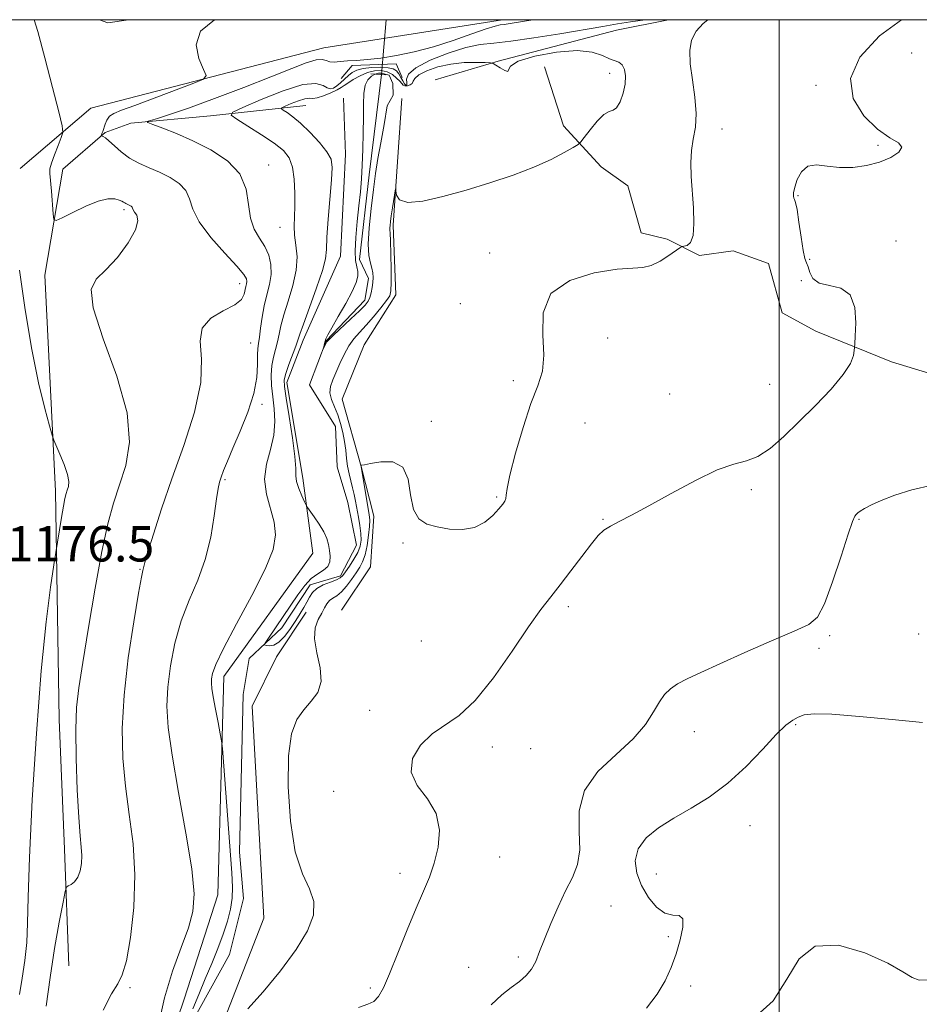
# Model space of a CAD drawing. Extents: x 2069800 to 2072700, y 329800 to 332700.
# Drawn here: x 2070828 to 2071032, y 332278 to 332500 of the extents above; entities that cross this region are included whole.
import ezdxf

# ---------------------------------------------------------------- set-up
doc = ezdxf.new("R2010")
doc.units = 0
doc.header["$MEASUREMENT"] = 0
doc.linetypes.add('rvrstm', pattern=[117.1, 50, -3.9, 0.5, -3.9, 0.5, -3.9, 0.5, -3.9, 50])
for name, color, linetype, lineweight in [('32000', 7, 'Continuous', 0), ('CULVERT - HEADWALL', 44, 'Continuous', 13), ('DTM HARD BREAKLINE', 7, 'Continuous', 0), ('DTM SPOT ELEVATION', 2, 'Continuous', 13), ('INDEX CONTOUR', 41, 'Continuous', 13), ('INTERMEDIATE CONTOUR', 44, 'Continuous', 0), ('INTERMEDIATE CONTOUR DEPRESSION', 44, 'Continuous', 0), ('SPOT ELEVATION', 7, 'Continuous', 0), ('STREAM - RIVER SINGLE LINE', 142, 'rvrstm', 0), ('STREAM - RIVER SINGLE LINE UNDER ROAD', 9, 'Continuous', 0)]:
    doc.layers.add(name, color=color, linetype=linetype, lineweight=lineweight)
doc.styles.add('Style-ITALICS', font='ITALICS.shx')

msp = doc.modelspace()

# ---------------------------------------------------------------- linework, layer by layer
at = {"layer": '32000', "flags": 128}
for points in [[(2070000, 330000), (2072500, 330000), (2072500, 332500), (2070000, 332500), (2070000, 330000)], [(2071000, 332500), (2071000, 330000)]]:
    msp.add_lwpolyline(points, dxfattribs=at)
at = {"layer": 'CULVERT - HEADWALL'}
msp.add_polyline3d([(2070907.7, 332487.76, 1162.36), (2070911.15, 332487.53, 1162.36)], dxfattribs=at)
at = {"layer": 'DTM HARD BREAKLINE'}
for points in [[(2070828.51, 332466.36, 1173.23), (2070844.47, 332480.03, 1171.23), (2070897.14, 332493.66, 1168.78), (2070937.441, 332500, 1168.553)], [(2070846.42, 332500, 1170.684), (2070848.32, 332499.3, 1170.53), (2070852.993, 332500, 1170.461)], [(2070974.994, 332500, 1165.668), (2070963.25, 332497.66, 1165.35), (2070936.48, 332490.63, 1164.2), (2070922.247, 332486.42, 1162.016)], [(2070914.789, 332486.931, 1167.128), (2070913.45, 332490.02, 1167.72), (2070903.54, 332489.68, 1167.72), (2070901.056, 332486.735, 1167.181)], [(2070946.94, 332489.38, 1162.05), (2070951.26, 332476, 1163.33), (2070959.8, 332466.79, 1164.88), (2070965.82, 332462.44, 1164.88), (2070968.84, 332451.87, 1165.5), (2070974.68, 332450.38, 1165.5), (2070981.97, 332446.69, 1166.63), (2070989.58, 332447.8, 1166.63), (2070997.55, 332444.93, 1166.28), (2071000.66, 332433.73, 1166.73), (2071008.3, 332429.65, 1167.55), (2071025.4, 332422.73, 1168.43), (2071048.9, 332415.52, 1169.3), (2071068.8, 332407.92, 1169.43), (2071083, 332392.54, 1169.58), (2071093.16, 332383.48, 1170.05), (2071097.9, 332381.03, 1170.86)], [(2070901.527, 332482.238, 1163.34), (2070901.97, 332469.58, 1163.34), (2070900.84, 332446.55, 1163.06), (2070892.44, 332427.57, 1163.49), (2070888.73, 332418.04, 1163.49), (2070892.39, 332396.43, 1163.49), (2070894.63, 332379.48, 1164.84), (2070874.53, 332351.62, 1165.44), (2070873.17, 332302.28, 1167.29), (2070865.58, 332278.67, 1166.64), (2070858.1, 332256.67, 1167.86), (2070852.12, 332233.21, 1167.86), (2070851.93, 332218.88, 1167.64), (2070842, 332204.82, 1167.31), (2070837.38, 332200.31, 1167.94), (2070839.27, 332189.43, 1167.76)], [(2070901.08, 332366.58, 1167.84), (2070907.65, 332376.41, 1167.84), (2070908.4, 332387.85, 1166.74), (2070905.54, 332399.03, 1166.01), (2070901.22, 332414.27, 1165.51), (2070906.22, 332426.55, 1165.51), (2070913.38, 332437.82, 1164.49), (2070912.79, 332453.55, 1164.31), (2070914.768, 332482.169, 1163.284)], [(2070893.07, 332480.6, 1163.02), (2070871.54, 332478.29, 1166.67), (2070853.51, 332476.62, 1168.3)], [(2070839.52, 332286.23, 1170.65), (2070838.52, 332312.62, 1172.65), (2070837.33, 332341.86, 1172.65), (2070836.49, 332393.45, 1174.45), (2070834.1, 332442.29, 1172.6), (2070838.13, 332466.25, 1171.4), (2070847.69, 332474.53, 1169.85), (2070853.51, 332476.62, 1168.3)], [(2070848.18, 332189.72, 1167.76), (2070848.62, 332196.49, 1167.76), (2070863.39, 332216.41, 1166.54), (2070866.75, 332237.69, 1166.54), (2070874.24, 332273.04, 1165.79), (2070883.58, 332297.03, 1164.96), (2070880.89, 332344.9, 1164.96), (2070886.43, 332356.04, 1164.19), (2070893.14, 332366.1, 1164.24)]]:
    msp.add_polyline3d(points, dxfattribs=at)
at = {"layer": 'DTM SPOT ELEVATION'}
for p in [(2071029.92, 332492.51, 1169.1), (2070961.71, 332487.85, 1163.5), (2071008.31, 332485.16, 1167.8), (2070987.04, 332475.28, 1166.6), (2071022.32, 332471.64, 1167.9), (2070884.61, 332467.14, 1167.4), (2071004.21, 332460.23, 1168.1), (2070851.96, 332457.08, 1172.3), (2070887.22, 332453.08, 1166.8), (2071026.38, 332449.96, 1168.4), (2070934.57, 332447.27, 1165.4), (2071006.91, 332445.89, 1168.3), (2070878.07, 332440.35, 1170.6), (2071005, 332441.01, 1166.8), (2070927.96, 332435.85, 1165.6), (2070880.55, 332426.96, 1168.9), (2070961.23, 332428.08, 1167.1), (2070939.93, 332418.45, 1165.3), (2070975.22, 332415.44, 1167.3), (2070997.81, 332417.62, 1167.1), (2070883.12, 332413.09, 1167.7), (2070921.42, 332409.27, 1165.6), (2070956.12, 332408.89, 1167.9), (2070874.78, 332396.04, 1167.8), (2070993.7, 332393.78, 1168.3), (2070936.15, 332392.17, 1165.8), (2070960.2, 332387.13, 1167.9), (2071017.99, 332387.12, 1170.1), (2070915.01, 332381.78, 1166.1), (2070855.61, 332375.84, 1170.1), (2070952.37, 332367.4, 1168.4), (2071011.38, 332360.84, 1170.2), (2071031.51, 332361.2, 1170.9), (2070919.17, 332359.61, 1166.6), (2071008.95, 332358, 1170.3), (2070907.48, 332343.95, 1167.4), (2071003.68, 332340.72, 1172.2), (2070980.81, 332339.16, 1170.6), (2070935.2, 332335.68, 1168.6), (2070943.82, 332335.32, 1168.7), (2070899.35, 332325.65, 1167.6), (2070993.43, 332317.87, 1172.9), (2070936.84, 332310.81, 1169.1), (2070914.32, 332307.11, 1167.4), (2070972.27, 332306.98, 1172.9), (2070962.03, 332299.78, 1170.6), (2070974.91, 332292.79, 1171.7), (2070941.04, 332288.23, 1169.8), (2070929.87, 332285.87, 1169.6), (2070853.34, 332281.32, 1169.8), (2070907.59, 332281.25, 1167.7), (2070979.99, 332281.7, 1172.5)]:
    msp.add_point(p, dxfattribs=at)
at = {"layer": 'INDEX CONTOUR'}
for points in [[(2070847.253, 332276.185, 1170), (2070849.154, 332279.867, 1170), (2070850.556, 332282.191, 1170), (2070851.584, 332284.206, 1170), (2070852.49, 332287.342, 1170), (2070853.428, 332292.619, 1170), (2070854.183, 332299.428, 1170), (2070854.443, 332306.75, 1170), (2070854.014, 332313.76, 1170), (2070853.164, 332320.397, 1170), (2070852.278, 332326.795, 1170), (2070851.695, 332333.142, 1170), (2070851.558, 332339.839, 1170), (2070851.964, 332347.345, 1170), (2070852.93, 332355.786, 1170), (2070854.15, 332363.987, 1170), (2070855.236, 332370.44, 1170), (2070855.895, 332374.072, 1170), (2070856.199, 332375.543, 1170), (2070856.687, 332377.322, 1170), (2070857.373, 332379.661, 1170), (2070858.634, 332383.786, 1170), (2070860.457, 332389.467, 1170), (2070862.785, 332396.295, 1170), (2070865.457, 332403.805, 1170), (2070867.877, 332411.293, 1170), (2070869.354, 332417.996, 1170), (2070869.502, 332423.319, 1170), (2070869.195, 332427.348, 1170), (2070869.621, 332430.335, 1170), (2070871.589, 332432.533, 1170), (2070874.398, 332434.189, 1170), (2070876.967, 332435.548, 1170), (2070878.474, 332436.804, 1170), (2070879.11, 332437.95, 1170), (2070879.489, 332439.693, 1170), (2070879.636, 332440.304, 1170), (2070879.721, 332440.834, 1170), (2070879.635, 332441.417, 1170), (2070879.017, 332442.424, 1170), (2070877.441, 332444.282, 1170), (2070874.713, 332447.237, 1170), (2070871.559, 332450.801, 1170), (2070868.937, 332454.299, 1170), (2070867.511, 332457.195, 1170), (2070866.784, 332459.508, 1170), (2070865.968, 332461.393, 1170), (2070864.454, 332462.986, 1170), (2070862.363, 332464.348, 1170), (2070859.995, 332465.516, 1170), (2070857.614, 332466.55, 1170), (2070855.331, 332467.577, 1170), (2070853.219, 332468.745, 1170), (2070851.35, 332470.128, 1170), (2070849.782, 332471.521, 1170), (2070848.57, 332472.648, 1170), (2070847.747, 332473.308, 1170), (2070847.242, 332473.596, 1170), (2070846.827, 332473.724, 1170), (2070846.801, 332473.796, 1170), (2070846.861, 332473.962, 1170), (2070846.987, 332474.277, 1170), (2070847.169, 332474.772, 1170), (2070847.682, 332476.372, 1170), (2070848.086, 332477.331, 1170), (2070848.695, 332478.18, 1170), (2070849.657, 332478.835, 1170), (2070851.391, 332479.538, 1170), (2070854.377, 332480.619, 1170), (2070858.806, 332482.266, 1170), (2070867.722, 332485.654, 1170), (2070869.931, 332486.582, 1170), (2070870.507, 332487.39, 1170), (2070869.944, 332488.771, 1170), (2070868.841, 332491.201, 1170), (2070868.23, 332494.289, 1170), (2070869.244, 332497.431, 1170), (2070872.424, 332500.001, 1170)], [(2071034.521, 332394.831, 1170), (2071029.981, 332393.79, 1170), (2071026.086, 332392.558, 1170), (2071023.053, 332391.401, 1170), (2071020.827, 332390.4, 1170), (2071019.292, 332389.587, 1170), (2071018.318, 332388.983, 1170), (2071017.743, 332388.544, 1170), (2071017.391, 332388.215, 1170), (2071017.074, 332387.805, 1170), (2071016.551, 332386.596, 1170), (2071015.566, 332383.734, 1170), (2071013.975, 332378.787, 1170), (2071012.064, 332372.994, 1170), (2071010.23, 332368.014, 1170), (2071008.656, 332365.037, 1170), (2071006.671, 332363.372, 1170), (2071003.39, 332361.864, 1170), (2070998.286, 332359.642, 1170), (2070992.267, 332356.987, 1170), (2070986.597, 332354.47, 1170), (2070982.273, 332352.531, 1170), (2070979.203, 332351.086, 1170), (2070977.024, 332349.925, 1170), (2070975.402, 332348.828, 1170), (2070974.105, 332347.558, 1170), (2070972.929, 332345.869, 1170), (2070971.631, 332343.581, 1170), (2070969.811, 332340.759, 1170), (2070967.033, 332337.533, 1170), (2070963.131, 332333.999, 1170), (2070959.045, 332330.128, 1170), (2070955.985, 332325.857, 1170), (2070954.79, 332321.216, 1170), (2070954.792, 332316.591, 1170), (2070954.95, 332312.459, 1170), (2070954.435, 332309.125, 1170), (2070953.28, 332306.207, 1170), (2070951.73, 332303.148, 1170), (2070950.023, 332299.568, 1170), (2070948.361, 332295.781, 1170), (2070946.939, 332292.279, 1170), (2070945.874, 332289.443, 1170), (2070944.994, 332287.225, 1170), (2070944.048, 332285.47, 1170), (2070942.828, 332284.018, 1170), (2070941.297, 332282.698, 1170), (2070939.462, 332281.335, 1170), (2070937.332, 332279.71, 1170), (2070934.932, 332277.429, 1170)]]:
    msp.add_polyline3d(points, dxfattribs=at)
at = {"layer": 'INTERMEDIATE CONTOUR'}
for points in [[(2070834.394, 332277.076, 1172), (2070835.248, 332283.571, 1172), (2070836.294, 332290.174, 1172), (2070837.348, 332296.121, 1172), (2070838.188, 332300.589, 1172), (2070838.669, 332303.029, 1172), (2070838.972, 332303.986, 1172), (2070839.354, 332304.283, 1172), (2070840, 332304.621, 1172), (2070840.791, 332305.23, 1172), (2070841.528, 332306.222, 1172), (2070842.053, 332307.656, 1172), (2070842.346, 332309.377, 1172), (2070842.426, 332311.18, 1172), (2070842.315, 332313.036, 1172), (2070842.068, 332315.617, 1172), (2070841.745, 332319.775, 1172), (2070841.414, 332325.966, 1172), (2070841.162, 332333.077, 1172), (2070841.082, 332339.603, 1172), (2070841.261, 332344.56, 1172), (2070841.765, 332349.057, 1172), (2070842.65, 332354.726, 1172), (2070843.93, 332362.634, 1172), (2070845.431, 332371.591, 1172), (2070846.937, 332379.842, 1172), (2070848.288, 332386.081, 1172), (2070849.571, 332390.79, 1172), (2070850.931, 332394.899, 1172), (2070852.356, 332399.273, 1172), (2070853.201, 332404.523, 1172), (2070852.665, 332411.197, 1172), (2070850.324, 332419.455, 1172), (2070847.266, 332427.928, 1172), (2070844.96, 332434.861, 1172), (2070844.527, 332439.039, 1172), (2070845.707, 332441.41, 1172), (2070847.894, 332443.46, 1172), (2070850.487, 332446.307, 1172), (2070852.907, 332449.574, 1172), (2070854.574, 332452.513, 1172), (2070855.099, 332454.549, 1172), (2070854.842, 332455.797, 1172), (2070854.343, 332456.545, 1172), (2070854.038, 332457.044, 1172), (2070853.9, 332457.39, 1172), (2070853.787, 332457.642, 1172), (2070853.59, 332457.85, 1172), (2070853.317, 332458.028, 1172), (2070853.008, 332458.18, 1172), (2070852.4, 332458.449, 1172), (2070852.124, 332458.601, 1172), (2070851.857, 332458.787, 1172), (2070851.482, 332459.007, 1172), (2070850.862, 332459.258, 1172), (2070849.86, 332459.494, 1172), (2070848.338, 332459.496, 1172), (2070846.159, 332459.006, 1172), (2070843.321, 332457.882, 1172), (2070840.371, 332456.473, 1172), (2070837.987, 332455.248, 1172), (2070836.664, 332454.628, 1172), (2070836.14, 332454.856, 1172), (2070835.966, 332456.126, 1172), (2070835.545, 332461.255, 1172), (2070835.193, 332465.239, 1172), (2070835.239, 332466.304, 1172), (2070835.575, 332467.553, 1172), (2070836.249, 332469.436, 1172), (2070837.066, 332471.568, 1172), (2070837.767, 332473.353, 1172), (2070838.119, 332474.511, 1172), (2070837.975, 332476.013, 1172), (2070837.212, 332479.15, 1172), (2070835.801, 332484.693, 1172), (2070834.081, 332491.349, 1172), (2070832.487, 332497.307, 1172), (2070831.702, 332500.001, 1172)], [(2070859.703, 332272.573, 1168), (2070861.094, 332279.007, 1168), (2070862.922, 332285.029, 1168), (2070864.866, 332290.351, 1168), (2070866.523, 332294.811, 1168), (2070867.544, 332298.492, 1168), (2070867.814, 332302.484, 1168), (2070867.271, 332308.12, 1168), (2070865.953, 332316.202, 1168), (2070864.292, 332325.391, 1168), (2070862.813, 332333.816, 1168), (2070861.94, 332340.1, 1168), (2070861.662, 332344.863, 1168), (2070861.861, 332349.219, 1168), (2070862.446, 332354.033, 1168), (2070863.427, 332359.157, 1168), (2070864.842, 332364.192, 1168), (2070866.664, 332368.859, 1168), (2070868.611, 332373.372, 1168), (2070870.333, 332378.064, 1168), (2070871.568, 332383.09, 1168), (2070872.37, 332387.892, 1168), (2070872.878, 332391.732, 1168), (2070873.226, 332394.112, 1168), (2070873.531, 332395.507, 1168), (2070873.909, 332396.632, 1168), (2070874.473, 332398.117, 1168), (2070875.326, 332400.241, 1168), (2070876.57, 332403.194, 1168), (2070878.22, 332407.043, 1168), (2070879.933, 332411.353, 1168), (2070881.275, 332415.561, 1168), (2070881.94, 332419.19, 1168), (2070882.113, 332422.104, 1168), (2070882.108, 332424.254, 1168), (2070882.176, 332425.686, 1168), (2070882.338, 332426.835, 1168), (2070882.558, 332428.233, 1168), (2070882.814, 332430.269, 1168), (2070883.149, 332432.759, 1168), (2070883.625, 332435.376, 1168), (2070884.255, 332437.856, 1168), (2070884.86, 332440.195, 1168), (2070885.224, 332442.448, 1168), (2070885.165, 332444.656, 1168), (2070884.677, 332446.785, 1168), (2070883.795, 332448.78, 1168), (2070882.607, 332450.652, 1168), (2070881.399, 332452.66, 1168), (2070880.508, 332455.13, 1168), (2070880.088, 332458.258, 1168), (2070879.557, 332461.74, 1168), (2070878.148, 332465.144, 1168), (2070875.338, 332468.116, 1168), (2070871.567, 332470.61, 1168), (2070867.516, 332472.659, 1168), (2070863.793, 332474.289, 1168), (2070860.711, 332475.508, 1168), (2070858.509, 332476.319, 1168), (2070857.369, 332476.759, 1168), (2070857.227, 332476.997, 1168), (2070857.964, 332477.239, 1168), (2070859.543, 332477.688, 1168), (2070862.265, 332478.547, 1168), (2070866.514, 332480.016, 1168), (2070872.412, 332482.186, 1168), (2070879.025, 332484.703, 1168), (2070885.156, 332487.1, 1168), (2070889.855, 332488.987, 1168), (2070893.156, 332490.273, 1168), (2070895.345, 332490.944, 1168), (2070896.717, 332491.034, 1168), (2070897.624, 332490.792, 1168), (2070898.43, 332490.516, 1168), (2070899.445, 332490.438, 1168), (2070900.764, 332490.524, 1168), (2070902.429, 332490.671, 1168), (2070904.483, 332490.81, 1168), (2070906.983, 332491.001, 1168), (2070909.988, 332491.339, 1168), (2070913.53, 332491.905, 1168), (2070917.525, 332492.743, 1168), (2070921.868, 332493.889, 1168), (2070926.369, 332495.32, 1168), (2070930.539, 332496.775, 1168), (2070933.811, 332497.935, 1168), (2070935.815, 332498.574, 1168), (2070936.962, 332498.832, 1168), (2070937.863, 332498.949, 1168), (2070939.186, 332499.143, 1168), (2070944.296, 332500, 1168)], [(2070867.548, 332276.516, 1166), (2070868.848, 332279.755, 1166), (2070870.304, 332283.272, 1166), (2070871.783, 332286.782, 1166), (2070873.181, 332290.171, 1166), (2070874.397, 332293.363, 1166), (2070875.347, 332296.304, 1166), (2070876.012, 332299.013, 1166), (2070876.393, 332301.53, 1166), (2070876.491, 332304.027, 1166), (2070876.341, 332307.227, 1166), (2070874.208, 332335.36, 1166), (2070874.014, 332337.098, 1166), (2070873.721, 332338.669, 1166), (2070873.22, 332341.182, 1166), (2070872.627, 332344.22, 1166), (2070872.115, 332346.985, 1166), (2070871.82, 332348.881, 1166), (2070871.721, 332350.114, 1166), (2070871.759, 332351.095, 1166), (2070871.962, 332352.28, 1166), (2070872.705, 332354.328, 1166), (2070874.448, 332357.944, 1166), (2070877.415, 332363.487, 1166), (2070880.877, 332369.922, 1166), (2070883.868, 332375.868, 1166), (2070885.627, 332380.294, 1166), (2070886.222, 332383.58, 1166), (2070885.927, 332386.46, 1166), (2070884.139, 332392.806, 1166), (2070883.709, 332396.191, 1166), (2070884.139, 332399.577, 1166), (2070885.039, 332402.905, 1166), (2070885.829, 332406.124, 1166), (2070886.07, 332409.19, 1166), (2070885.89, 332412.09, 1166), (2070885.557, 332414.816, 1166), (2070885.301, 332417.359, 1166), (2070885.212, 332419.707, 1166), (2070885.341, 332421.848, 1166), (2070885.709, 332423.782, 1166), (2070886.666, 332427.235, 1166), (2070887.02, 332428.915, 1166), (2070887.415, 332430.84, 1166), (2070888.059, 332433.291, 1166), (2070889.064, 332436.429, 1166), (2070890.138, 332439.938, 1166), (2070890.891, 332443.382, 1166), (2070891.049, 332446.413, 1166), (2070890.818, 332449.022, 1166), (2070890.521, 332451.293, 1166), (2070890.411, 332453.341, 1166), (2070890.453, 332455.433, 1166), (2070890.542, 332457.874, 1166), (2070890.573, 332460.834, 1166), (2070890.444, 332463.946, 1166), (2070890.055, 332466.71, 1166), (2070889.289, 332468.781, 1166), (2070887.966, 332470.43, 1166), (2070885.891, 332472.077, 1166), (2070883.025, 332474.01, 1166), (2070879.964, 332475.955, 1166), (2070877.462, 332477.502, 1166), (2070876.197, 332478.408, 1166), (2070876.536, 332479.096, 1166), (2070878.773, 332480.153, 1166), (2070882.921, 332481.947, 1166), (2070887.905, 332483.93, 1166), (2070892.37, 332485.334, 1166), (2070895.288, 332485.619, 1166), (2070896.923, 332485.165, 1166), (2070897.859, 332484.582, 1166), (2070898.599, 332484.363, 1166), (2070899.302, 332484.542, 1166), (2070900.041, 332485.037, 1166), (2070900.87, 332485.759, 1166), (2070901.758, 332486.587, 1166), (2070902.653, 332487.39, 1166), (2070903.546, 332488.061, 1166), (2070904.595, 332488.581, 1166), (2070906.004, 332488.953, 1166), (2070907.868, 332489.18, 1166), (2070909.878, 332489.25, 1166), (2070911.623, 332489.151, 1166), (2070912.798, 332488.871, 1166), (2070913.524, 332488.409, 1166), (2070914.029, 332487.763, 1166), (2070914.498, 332486.965, 1166), (2070914.943, 332486.161, 1166), (2070915.336, 332485.531, 1166), (2070915.644, 332485.225, 1166), (2070915.832, 332485.284, 1166), (2070915.862, 332485.719, 1166), (2070915.819, 332486.534, 1166), (2070916.267, 332487.695, 1166), (2070917.894, 332489.158, 1166), (2070921.107, 332490.831, 1166), (2070925.207, 332492.448, 1166), (2070929.211, 332493.693, 1166), (2070932.457, 332494.368, 1166), (2070935.544, 332494.73, 1166), (2070939.391, 332495.146, 1166), (2070944.588, 332495.891, 1166), (2070950.425, 332496.838, 1166), (2070960.14, 332498.49, 1166), (2070963.484, 332499.046, 1166), (2070966.404, 332499.508, 1166), (2070969.681, 332500, 1166)], [(2070983.839, 332500.001, 1166), (2070982.806, 332499.159, 1166), (2070981.214, 332497.399, 1166), (2070980.212, 332495.395, 1166), (2070979.807, 332493.003, 1166), (2070979.91, 332490.03, 1166), (2070980.388, 332486.396, 1166), (2070980.945, 332482.488, 1166), (2070981.245, 332478.808, 1166), (2070981.059, 332475.72, 1166), (2070980.594, 332473.037, 1166), (2070980.164, 332470.436, 1166), (2070980.016, 332467.638, 1166), (2070980.113, 332464.553, 1166), (2070980.612, 332457.454, 1166), (2070980.736, 332453.962, 1166), (2070980.549, 332451.233, 1166), (2070979.957, 332449.669, 1166), (2070979.168, 332449.009, 1166), (2070978.467, 332448.829, 1166), (2070978.025, 332448.739, 1166), (2070977.559, 332448.487, 1166), (2070975.084, 332446.744, 1166), (2070973.076, 332445.471, 1166), (2070971.046, 332444.471, 1166), (2070969.193, 332444.036, 1166), (2070966.909, 332443.888, 1166), (2070963.384, 332443.608, 1166), (2070958.221, 332442.789, 1166), (2070952.679, 332441.07, 1166), (2070948.432, 332438.103, 1166), (2070946.66, 332433.761, 1166), (2070946.564, 332428.799, 1166), (2070946.854, 332424.192, 1166), (2070946.488, 332420.583, 1166), (2070945.432, 332417.276, 1166), (2070943.903, 332413.244, 1166), (2070942.137, 332407.849, 1166), (2070940.445, 332402.026, 1166), (2070939.156, 332397.103, 1166), (2070938.5, 332394.065, 1166), (2070938.281, 332392.536, 1166), (2070938.201, 332391.798, 1166), (2070937.995, 332391.217, 1166), (2070937.517, 332390.506, 1166), (2070936.656, 332389.463, 1166), (2070935.32, 332387.995, 1166), (2070933.493, 332386.446, 1166), (2070931.179, 332385.271, 1166), (2070928.431, 332384.807, 1166), (2070925.514, 332384.925, 1166), (2070922.737, 332385.38, 1166), (2070920.376, 332386.039, 1166), (2070918.551, 332387.219, 1166), (2070917.346, 332389.353, 1166), (2070916.72, 332392.613, 1166), (2070916.137, 332396.169, 1166), (2070914.938, 332398.929, 1166), (2070912.708, 332400.108, 1166), (2070910.014, 332400.125, 1166), (2070907.669, 332399.701, 1166), (2070906.288, 332399.423, 1166), (2070905.699, 332399.329, 1166), (2070905.46, 332399.321, 1166), (2070905.538, 332398.957, 1166), (2070907.376, 332388.212, 1166), (2070907.492, 332386.953, 1166), (2070907.442, 332385.52, 1166), (2070907.229, 332383.511, 1166), (2070906.88, 332381.218, 1166), (2070906.424, 332379.11, 1166), (2070905.88, 332377.525, 1166), (2070905.217, 332376.267, 1166), (2070904.389, 332375.011, 1166), (2070903.375, 332373.528, 1166), (2070902.25, 332372.002, 1166), (2070901.112, 332370.714, 1166), (2070900.049, 332369.861, 1166), (2070899.115, 332369.285, 1166), (2070898.354, 332368.747, 1166), (2070897.775, 332368.042, 1166), (2070897.255, 332367.114, 1166), (2070896.635, 332365.943, 1166), (2070895.847, 332364.486, 1166), (2070895.181, 332362.597, 1166), (2070895.017, 332360.104, 1166), (2070895.555, 332356.953, 1166), (2070896.286, 332353.556, 1166), (2070896.519, 332350.442, 1166), (2070895.759, 332347.993, 1166), (2070894.282, 332345.995, 1166), (2070892.559, 332344.087, 1166), (2070891.004, 332341.846, 1166), (2070889.809, 332338.616, 1166), (2070889.111, 332333.678, 1166), (2070889.019, 332326.704, 1166), (2070889.544, 332318.929, 1166), (2070890.669, 332311.977, 1166), (2070892.282, 332307.046, 1166), (2070893.881, 332303.625, 1166), (2070894.868, 332300.775, 1166), (2070894.749, 332297.693, 1166), (2070893.423, 332294.112, 1166), (2070890.893, 332289.905, 1166), (2070887.306, 332285.101, 1166), (2070883.371, 332280.367, 1166), (2070879.939, 332276.532, 1166)], [(2071027.641, 332500.001, 1168), (2071022.66, 332496.32, 1168), (2071018.242, 332491.53, 1168), (2071016.133, 332486.713, 1168), (2071016.713, 332482.181, 1168), (2071019.135, 332478.252, 1168), (2071022.239, 332475.245, 1168), (2071025, 332473.344, 1168), (2071026.93, 332472.175, 1168), (2071027.672, 332471.223, 1168), (2071026.997, 332470.098, 1168), (2071025.182, 332468.888, 1168), (2071022.63, 332467.802, 1168), (2071019.708, 332467.019, 1168), (2071016.643, 332466.606, 1168), (2071013.628, 332466.597, 1168), (2071010.842, 332466.938, 1168), (2071008.409, 332467.207, 1168), (2071006.439, 332466.888, 1168), (2071005.012, 332465.649, 1168), (2071004.066, 332463.877, 1168), (2071003.509, 332462.143, 1168), (2071003.25, 332460.898, 1168), (2071003.205, 332460.126, 1168), (2071003.295, 332459.693, 1168), (2071003.455, 332459.393, 1168), (2071003.689, 332458.725, 1168), (2071004.018, 332457.115, 1168), (2071004.45, 332454.247, 1168), (2071004.935, 332450.842, 1168), (2071005.409, 332447.882, 1168), (2071005.823, 332446.073, 1168), (2071006.184, 332445.039, 1168), (2071006.516, 332444.133, 1168), (2071006.896, 332442.883, 1168), (2071007.62, 332441.527, 1168), (2071009.044, 332440.482, 1168), (2071011.333, 332439.958, 1168), (2071013.907, 332439.351, 1168), (2071016.001, 332437.852, 1168), (2071017.046, 332434.971, 1168), (2071017.292, 332431.486, 1168), (2071017.182, 332428.493, 1168), (2071017.082, 332426.786, 1168), (2071017.022, 332425.951, 1168), (2071016.95, 332425.272, 1168), (2071016.754, 332424.139, 1168), (2071016.069, 332422.351, 1168), (2071014.471, 332419.815, 1168), (2071011.701, 332416.525, 1168), (2071008.166, 332412.817, 1168), (2071004.444, 332409.116, 1168), (2071001.006, 332405.809, 1168), (2070997.921, 332403.132, 1168), (2070995.155, 332401.285, 1168), (2070992.583, 332400.303, 1168), (2070989.72, 332399.562, 1168), (2070985.988, 332398.274, 1168), (2070981.06, 332395.904, 1168), (2070975.613, 332392.944, 1168), (2070970.57, 332390.134, 1168), (2070966.661, 332388.051, 1168), (2070963.835, 332386.612, 1168), (2070961.844, 332385.565, 1168), (2070960.408, 332384.632, 1168), (2070959.125, 332383.431, 1168), (2070957.562, 332381.55, 1168), (2070955.421, 332378.748, 1168), (2070952.946, 332375.459, 1168), (2070950.521, 332372.283, 1168), (2070948.379, 332369.574, 1168), (2070946.164, 332366.703, 1168), (2070943.372, 332362.791, 1168), (2070939.679, 332357.335, 1168), (2070935.472, 332351.332, 1168), (2070931.316, 332346.153, 1168), (2070927.657, 332342.777, 1168), (2070921.573, 332338.63, 1168), (2070918.975, 332336.091, 1168), (2070917.173, 332333.096, 1168), (2070916.81, 332329.976, 1168), (2070918.221, 332326.97, 1168), (2070920.516, 332323.93, 1168), (2070922.5, 332320.61, 1168), (2070923.252, 332316.872, 1168), (2070922.955, 332313.004, 1168), (2070922.066, 332309.396, 1168), (2070920.949, 332306.265, 1168), (2070919.604, 332303.115, 1168), (2070917.937, 332299.277, 1168), (2070915.923, 332294.357, 1168), (2070913.824, 332289.082, 1168), (2070911.967, 332284.451, 1168), (2070910.581, 332281.235, 1168), (2070909.485, 332279.277, 1168), (2070908.399, 332278.186, 1168), (2070907.019, 332277.543, 1168), (2070904.946, 332276.811, 1168)], [(2070911.419, 332488.205, 1164), (2070912.593, 332487.59, 1164), (2070913.549, 332486.818, 1164), (2070914.253, 332486.087, 1164), (2070914.706, 332485.555, 1164), (2070915.045, 332485.23, 1164), (2070915.444, 332485.083, 1164), (2070916.013, 332485.089, 1164), (2070916.622, 332485.254, 1164), (2070917.08, 332485.581, 1164), (2070917.304, 332486.075, 1164), (2070917.643, 332486.729, 1164), (2070918.547, 332487.533, 1164), (2070920.348, 332488.45, 1164), (2070922.865, 332489.328, 1164), (2070925.791, 332489.984, 1164), (2070928.804, 332490.296, 1164), (2070931.532, 332490.353, 1164), (2070933.587, 332490.301, 1164), (2070934.735, 332490.243, 1164), (2070935.35, 332490.1, 1164), (2070935.959, 332489.748, 1164), (2070936.932, 332489.143, 1164), (2070937.988, 332488.548, 1164), (2070938.69, 332488.304, 1164), (2070938.851, 332488.66, 1164), (2070939.281, 332489.495, 1164), (2070941.045, 332490.599, 1164), (2070944.808, 332491.746, 1164), (2070949.665, 332492.651, 1164), (2070954.315, 332493.018, 1164), (2070957.739, 332492.668, 1164), (2070960.05, 332491.906, 1164), (2070961.643, 332491.155, 1164), (2070963.793, 332490.38, 1164), (2070964.503, 332489.823, 1164), (2070965.012, 332488.782, 1164), (2070965.266, 332487.286, 1164), (2070965.192, 332485.431, 1164), (2070964.754, 332483.368, 1164), (2070964.063, 332481.454, 1164), (2070963.268, 332480.103, 1164), (2070962.469, 332479.541, 1164), (2070961.556, 332479.265, 1164), (2070960.37, 332478.59, 1164), (2070958.841, 332477.054, 1164), (2070957.249, 332475.097, 1164), (2070955.963, 332473.386, 1164), (2070955.195, 332472.391, 1164), (2070954.54, 332471.807, 1164), (2070953.436, 332471.133, 1164), (2070951.424, 332469.983, 1164), (2070948.45, 332468.435, 1164), (2070944.564, 332466.681, 1164), (2070939.865, 332464.892, 1164), (2070934.642, 332463.143, 1164), (2070929.232, 332461.49, 1164), (2070924.009, 332460.024, 1164), (2070919.454, 332458.995, 1164), (2070916.086, 332458.692, 1164), (2070914.241, 332459.267, 1164), (2070913.537, 332460.332, 1164), (2070913.412, 332461.362, 1164), (2070913.388, 332461.906, 1164), (2070913.33, 332461.803, 1164), (2070912.634, 332457.48, 1164), (2070912.356, 332455.681, 1164), (2070912.168, 332454.372, 1164), (2070912.066, 332453.516, 1164), (2070912.033, 332452.976, 1164), (2070912.053, 332452.547, 1164), (2070912.107, 332451.742, 1164), (2070912.176, 332450.01, 1164), (2070912.243, 332447.049, 1164), (2070912.296, 332443.582, 1164), (2070912.324, 332440.586, 1164), (2070912.282, 332438.754, 1164), (2070912, 332437.645, 1164), (2070911.274, 332436.535, 1164), (2070909.985, 332434.886, 1164), (2070908.348, 332432.898, 1164), (2070906.665, 332430.96, 1164), (2070905.177, 332429.345, 1164), (2070903.888, 332427.884, 1164), (2070902.74, 332426.292, 1164), (2070901.689, 332424.376, 1164), (2070900.728, 332422.301, 1164), (2070899.117, 332418.626, 1164), (2070898.613, 332417.131, 1164), (2070898.493, 332415.688, 1164), (2070898.837, 332414.169, 1164), (2070899.491, 332412.523, 1164), (2070900.239, 332410.722, 1164), (2070900.898, 332408.757, 1164), (2070901.424, 332406.705, 1164), (2070901.807, 332404.664, 1164), (2070902.055, 332402.713, 1164), (2070902.247, 332400.86, 1164), (2070902.479, 332399.092, 1164), (2070902.82, 332397.4, 1164), (2070903.621, 332394.229, 1164), (2070903.954, 332392.73, 1164), (2070904.253, 332391.194, 1164), (2070904.927, 332387.635, 1164), (2070905.264, 332385.702, 1164), (2070905.491, 332383.915, 1164), (2070905.525, 332382.405, 1164), (2070905.302, 332381.048, 1164), (2070904.765, 332379.65, 1164), (2070903.904, 332378.093, 1164), (2070902.913, 332376.55, 1164), (2070902.035, 332375.268, 1164), (2070901.418, 332374.419, 1164), (2070900.833, 332373.873, 1164), (2070899.956, 332373.429, 1164), (2070898.581, 332372.914, 1164), (2070896.979, 332372.276, 1164), (2070895.536, 332371.495, 1164), (2070894.539, 332370.559, 1164), (2070893.865, 332369.501, 1164), (2070893.284, 332368.364, 1164), (2070892.606, 332367.168, 1164), (2070891.773, 332365.838, 1164), (2070890.759, 332364.275, 1164), (2070889.563, 332362.458, 1164), (2070888.265, 332360.688, 1164), (2070886.97, 332359.34, 1164), (2070885.78, 332358.682, 1164), (2070884.782, 332358.536, 1164), (2070884.064, 332358.614, 1164), (2070883.717, 332358.739, 1164), (2070883.85, 332359.166, 1164), (2070884.575, 332360.261, 1164), (2070891.232, 332370.046, 1164), (2070892.783, 332372.134, 1164), (2070894.279, 332373.734, 1164), (2070895.756, 332374.82, 1164), (2070897.067, 332375.626, 1164), (2070898.016, 332376.446, 1164), (2070898.47, 332377.508, 1164), (2070898.54, 332378.762, 1164), (2070898.397, 332380.086, 1164), (2070898.165, 332381.398, 1164), (2070897.766, 332382.765, 1164), (2070897.083, 332384.293, 1164), (2070896.056, 332386.019, 1164), (2070894.922, 332387.694, 1164), (2070893.439, 332389.763, 1164), (2070893.119, 332390.303, 1164), (2070892.748, 332391.086, 1164), (2070892.139, 332392.433, 1164), (2070891.457, 332394.092, 1164), (2070890.955, 332395.668, 1164), (2070890.793, 332396.964, 1164), (2070890.764, 332398.57, 1164), (2070890.571, 332401.269, 1164), (2070890.008, 332405.507, 1164), (2070889.251, 332410.347, 1164), (2070888.571, 332414.515, 1164), (2070888.196, 332417.098, 1164), (2070888.179, 332418.647, 1164), (2070888.534, 332420.079, 1164), (2070889.229, 332422.066, 1164), (2070890.774, 332426.236, 1164), (2070891.228, 332427.561, 1164), (2070891.681, 332428.92, 1164), (2070892.493, 332431.206, 1164), (2070893.883, 332434.964, 1164), (2070895.49, 332439.38, 1164), (2070896.805, 332443.298, 1164), (2070897.466, 332445.945, 1164), (2070897.682, 332448.077, 1164), (2070897.804, 332450.829, 1164), (2070898.102, 332454.958, 1164), (2070898.865, 332463.851, 1164), (2070899.018, 332466.619, 1164), (2070898.747, 332468.45, 1164), (2070897.821, 332470.126, 1164), (2070896.123, 332472.227, 1164), (2070893.987, 332474.525, 1164), (2070891.858, 332476.587, 1164), (2070890.107, 332478.074, 1164), (2070888.802, 332479.027, 1164), (2070887.937, 332479.581, 1164), (2070887.521, 332479.879, 1164), (2070887.633, 332480.105, 1164), (2070888.368, 332480.453, 1164), (2070889.733, 332481.043, 1164), (2070891.371, 332481.695, 1164), (2070892.84, 332482.157, 1164), (2070893.836, 332482.266, 1164), (2070894.622, 332482.228, 1164), (2070895.604, 332482.336, 1164), (2070897.054, 332482.799, 1164), (2070898.694, 332483.479, 1164), (2070900.117, 332484.151, 1164), (2070901.044, 332484.656, 1164), (2070901.721, 332485.103, 1164), (2070902.529, 332485.665, 1164), (2070903.752, 332486.454, 1164), (2070905.289, 332487.317, 1164), (2070906.948, 332488.042, 1164), (2070908.56, 332488.449, 1164), (2070910.063, 332488.503, 1164), (2070911.419, 332488.205, 1164)], [(2070828.321, 332279.714, 1174), (2070828.917, 332283.413, 1174), (2070829.523, 332287.405, 1174), (2070829.974, 332291.509, 1174), (2070830.173, 332295.844, 1174), (2070830.297, 332301.713, 1174), (2070830.592, 332310.718, 1174), (2070831.24, 332323.73, 1174), (2070832.174, 332338.704, 1174), (2070833.263, 332352.861, 1174), (2070834.374, 332363.95, 1174), (2070835.372, 332371.817, 1174), (2070836.121, 332376.835, 1174), (2070837.369, 332384.735, 1174), (2070837.833, 332387.556, 1174), (2070838.275, 332390.115, 1174), (2070838.618, 332391.849, 1174), (2070838.888, 332392.93, 1174), (2070839.142, 332393.716, 1174), (2070839.395, 332394.54, 1174), (2070839.484, 332395.65, 1174), (2070839.207, 332397.271, 1174), (2070838.45, 332399.492, 1174), (2070837.467, 332401.864, 1174), (2070836.084, 332404.986, 1174), (2070835.695, 332406.142, 1174), (2070835.101, 332408.262, 1174), (2070834.057, 332412.158, 1174), (2070832.671, 332417.928, 1174), (2070831.139, 332425.489, 1174), (2070829.649, 332434.475, 1174), (2070828.356, 332443.38, 1174)], [(2071032.385, 332341.224, 1172), (2071025.495, 332341.85, 1172), (2071018.156, 332342.58, 1172), (2071011.908, 332343.105, 1172), (2071007.891, 332343.196, 1172), (2071005.639, 332342.921, 1172), (2071004.287, 332342.425, 1172), (2071003.057, 332341.758, 1172), (2071001.521, 332340.584, 1172), (2070999.335, 332338.473, 1172), (2070996.268, 332335.19, 1172), (2070992.519, 332331.28, 1172), (2070988.4, 332327.483, 1172), (2070984.192, 332324.372, 1172), (2070980.072, 332321.835, 1172), (2070976.185, 332319.59, 1172), (2070972.707, 332317.39, 1172), (2070969.91, 332315.11, 1172), (2070968.096, 332312.658, 1172), (2070967.463, 332309.979, 1172), (2070967.83, 332307.164, 1172), (2070968.913, 332304.34, 1172), (2070970.447, 332301.672, 1172), (2070972.244, 332299.473, 1172), (2070974.134, 332298.095, 1172), (2070975.93, 332297.685, 1172), (2070977.377, 332297.568, 1172), (2070978.204, 332296.868, 1172), (2070978.232, 332294.946, 1172), (2070977.64, 332292.117, 1172), (2070976.7, 332288.936, 1172), (2070975.608, 332285.845, 1172), (2070974.248, 332282.837, 1172), (2070972.428, 332279.792, 1172), (2070970.048, 332276.636, 1172)], [(2071033.417, 332283.052, 1174), (2071031.609, 332282.992, 1174), (2071030.031, 332283.602, 1174), (2071027.943, 332284.895, 1174), (2071024.518, 332286.832, 1174), (2071019.31, 332289.171, 1174), (2071013.36, 332290.868, 1174), (2071008.091, 332290.677, 1174), (2071004.478, 332287.796, 1174), (2071001.727, 332283.205, 1174), (2070998.596, 332278.328, 1174), (2070994.225, 332274.308, 1174)]]:
    msp.add_polyline3d(points, dxfattribs=at)
at = {"layer": 'INTERMEDIATE CONTOUR DEPRESSION'}
msp.add_polyline3d([(2070912.763, 332482.928, 1162), (2070911.427, 332480.517, 1162), (2070910.729, 332476.357, 1162), (2070909.972, 332472.213, 1162), (2070909.34, 332468.618, 1162), (2070908.809, 332465.259, 1162), (2070908.3, 332461.611, 1162), (2070907.774, 332457.357, 1162), (2070907.342, 332453.006, 1162), (2070907.151, 332449.276, 1162), (2070907.291, 332446.692, 1162), (2070907.631, 332445.023, 1162), (2070907.978, 332443.847, 1162), (2070908.18, 332442.8, 1162), (2070908.233, 332441.759, 1162), (2070908.173, 332440.656, 1162), (2070908.028, 332439.461, 1162), (2070907.809, 332438.274, 1162), (2070907.521, 332437.231, 1162), (2070907.127, 332436.387, 1162), (2070906.421, 332435.494, 1162), (2070905.153, 332434.222, 1162), (2070903.214, 332432.384, 1162), (2070899.235, 332428.66, 1162), (2070898.206, 332427.668, 1162), (2070897.778, 332427.197, 1162), (2070897.615, 332426.92, 1162), (2070897.016, 332425.735, 1162), (2070897.001, 332425.748, 1162), (2070897.249, 332426.819, 1162), (2070897.39, 332427.346, 1162), (2070897.581, 332427.903, 1162), (2070898.007, 332428.791, 1162), (2070898.896, 332430.391, 1162), (2070900.357, 332432.911, 1162), (2070902.05, 332435.866, 1162), (2070903.519, 332438.599, 1162), (2070904.408, 332440.611, 1162), (2070904.771, 332442.023, 1162), (2070904.766, 332443.116, 1162), (2070904.549, 332444.184, 1162), (2070904.296, 332445.59, 1162), (2070904.184, 332447.713, 1162), (2070904.339, 332450.775, 1162), (2070904.674, 332454.371, 1162), (2070905.053, 332457.939, 1162), (2070905.365, 332461.075, 1162), (2070905.603, 332464.007, 1162), (2070905.787, 332467.121, 1162), (2070905.93, 332470.677, 1162), (2070906.029, 332474.413, 1162), (2070906.072, 332477.943, 1162), (2070906.077, 332480.946, 1162), (2070906.16, 332483.358, 1162), (2070906.464, 332485.178, 1162), (2070907.082, 332486.427, 1162), (2070907.898, 332487.215, 1162), (2070908.744, 332487.669, 1162), (2070909.489, 332487.895, 1162), (2070910.146, 332487.912, 1162), (2070911.866, 332487.441, 1162), (2070912.713, 332485.593, 1162), (2070912.763, 332482.928, 1162)], dxfattribs=at)
at = {"layer": 'STREAM - RIVER SINGLE LINE'}
msp.add_polyline3d([(2070865.97, 332271.04, 1165.85), (2070875.78, 332288.82, 1165.25), (2070878.95, 332301.46, 1165.25), (2070878.02, 332311.9, 1165.25), (2070878.85, 332347.56, 1164.32), (2070880.24, 332355.63, 1164.32), (2070887.61, 332362.56, 1163.6), (2070894.05, 332372.28, 1163.6), (2070900.86, 332374.31, 1163.6), (2070904.52, 332381.24, 1162.67), (2070902.56, 332390.88, 1162.67), (2070900.11, 332398.95, 1162.67), (2070899.72, 332408.12, 1162.67), (2070893.91, 332417.52, 1162.37), (2070897.64, 332427.41, 1161.92), (2070906.39, 332436.6, 1161.47), (2070907.21, 332441.49, 1161.47), (2070905.14, 332445.83, 1161.47), (2070907.37, 332464.96, 1161.47), (2070910.15, 332487.6, 1160.73)], dxfattribs=at)
at = {"layer": 'STREAM - RIVER SINGLE LINE UNDER ROAD'}
msp.add_polyline3d([(2070910.15, 332487.6, 1160.73), (2070911.224, 332500, 1160.747)], dxfattribs=at)

# ---------------------------------------------------------------- texts
at = {"layer": 'SPOT ELEVATION', "style": 'Style-ITALICS'}
msp.add_text('1176.5', height=8, dxfattribs=at).set_placement((2070825.482, 332377.585, 1176.461))

doc.saveas('drawing.dxf')
